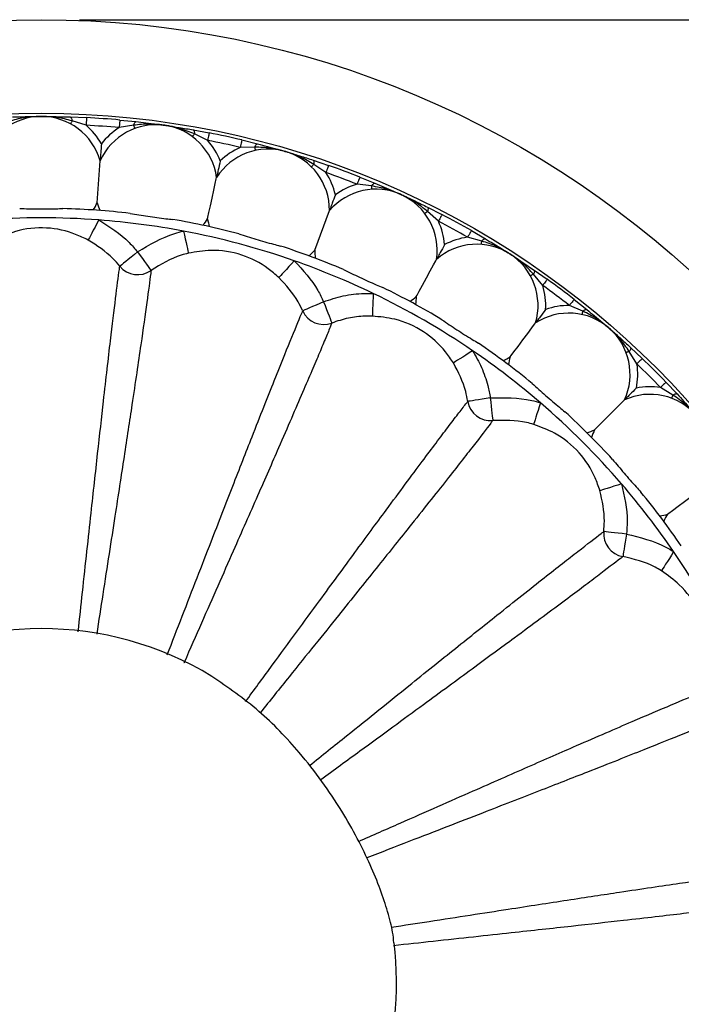
# Model space of a CAD drawing. Extents: x 1.69 to 10.51, y 0.23 to 8.12.
# Drawn here: x 7.27 to 8.13, y 3.58 to 4.87 of the extents above; entities that cross this region are included whole.
import ezdxf

# ---------------------------------------------------------------- set-up
doc = ezdxf.new("R2010")
doc.units = 0
doc.linetypes.add('SLD-SOLID', pattern=[0])
doc.layers.get('0').update_dxf_attribs({"linetype": 'CONTINUOUS'})
doc.styles.add('SLDTEXTSTYLE3', font='TXT', dxfattribs={"width": 0.75})
doc.dimstyles.new('SLDDIMSTYLE0', dxfattribs={"dimtxt": 0.137795, "dimasz": 0.156, "dimexe": 0, "dimexo": 0.0625, "dimgap": 0.034449, "dimtad": 0, "dimtih": 1, "dimtoh": 1, "dimdec": 6, "dimrnd": 1e-09, "dimzin": 12, "dimtxsty": 'SLDTEXTSTYLE3', "dimsah": 1, "dimcen": 0.09, "dimazin": 3, "dimtfac": 1, "dimtofl": 0, "dimtmove": 0, "dimatfit": 3, "dimtolj": 1, "dimtzin": 12})

# ---------------------------------------------------------------- blocks, each defined once
blk = doc.blocks.new('_D_1')
at = {"color": 7, "linetype": 'SLD-SOLID'}
for p, q in [((7.3466, 4.868), (9.3106, 4.868)), ((9.1856, 4.868), (9.1856, 3.7114)), ((9.1856, 2.35), (9.1856, 3.4905)), ((7.3466, 2.35), (9.3106, 2.35))]:
    blk.add_line(p, q, dxfattribs=at)
for points in [[(9.1856, 4.868), (9.1596, 4.712), (9.2116, 4.712)], [(9.1856, 2.35), (9.2116, 2.506), (9.1596, 2.506)]]:
    blk.add_solid(points, dxfattribs=at)
at = {"color": 7, "linetype": 'SLD-SOLID', "char_height": 0.1378, "attachment_point": 1, "style": 'SLDTEXTSTYLE3'}
for s, insert in [('2 1/2"', (9.0427, 3.6703)), ('%%c', (8.8349, 3.6682))]:
    blk.add_mtext(s, dxfattribs=dict(at, insert=insert))

msp = doc.modelspace()

# ---------------------------------------------------------------- linework, layer by layer
at = {"color": 7, "linetype": 'SLD-SOLID'}
for p, q in [((7.3344365, 4.7408765), (7.3555622, 4.7399736)), ((7.3555622, 4.7399736), (7.3550419, 4.7299872)), ((7.3550419, 4.7299872), (7.3367534, 4.7357909)), ((7.3992754, 4.7368472), (7.3983692, 4.7268883)), ((7.4172975, 4.7300303), (7.3983692, 4.7268883)), ((7.3992754, 4.7368472), (7.4203146, 4.7347344)), ((7.4951336, 4.723977), (7.5159157, 4.7200769)), ((7.5139795, 4.7102661), (7.4967031, 4.7186135)), ((7.5756076, 4.7014489), (7.5564248, 4.7010326)), ((7.5587391, 4.7107612), (7.5792634, 4.7056758)), ((7.3695658, 4.6286111), (7.3735052, 4.6836907)), ((7.6517899, 4.68438), (7.6718055, 4.6775619)), ((7.6684928, 4.6681265), (7.6525802, 4.6788477)), ((7.7128673, 4.6622466), (7.7324589, 4.654292)), ((7.7282388, 4.6506285), (7.709192, 4.6529465)), ((7.8012165, 4.6228915), (7.8200581, 4.6132943)), ((7.6538675, 4.566765), (7.6731649, 4.6185037)), ((7.8154363, 4.6044264), (7.8012114, 4.617303)), ((7.8720839, 4.5786037), (7.8535608, 4.5836088)), ((7.8585223, 4.5922912), (7.8767825, 4.5816294)), ((7.9518186, 4.5204623), (7.9395711, 4.5352323)), ((7.9403714, 4.5407632), (7.9576554, 4.5285822)), ((8.0042147, 4.4868407), (7.9865925, 4.494431)), ((7.992739, 4.5023189), (8.009296, 4.4891669)), ((8.0748634, 4.4179437), (8.0648425, 4.4343064)), ((8.0664219, 4.4396671), (8.0817964, 4.4251503)), ((8.1127853, 4.3941614), (8.127302, 4.378787)), ((8.1219413, 4.3772076), (8.1055787, 4.3872285)), ((8.0194527, 4.3318177), (8.0584993, 4.3708643))]:
    msp.add_line(p, q, dxfattribs=at)
at = {"color": 7, "linetype": 'SLD-SOLID', "flags": 128}
for points in [[(7.3344365, 4.7408765), (7.3348081, 4.7407784), (7.3351676, 4.7405107), (7.3355089, 4.7400782), (7.3358261, 4.739488), (7.3361137, 4.7387505), (7.336367, 4.7378782), (7.3365814, 4.736886), (7.3367534, 4.7357909)], [(7.3367534, 4.7357909), (7.3362919, 4.7349362), (7.3358769, 4.7341677), (7.3355147, 4.7334969), (7.3352106, 4.7329338), (7.3349693, 4.7324869), (7.3347943, 4.7321628), (7.3346882, 4.7319664), (7.3346527, 4.7319006)], [(7.4172975, 4.7300303), (7.4176236, 4.7310897), (7.417977, 4.7320413), (7.4183518, 4.7328687), (7.4187415, 4.7335579), (7.4191395, 4.7340968), (7.4195388, 4.7344764), (7.4199328, 4.7346902), (7.4203146, 4.7347344)], [(7.4188231, 4.7258806), (7.4187973, 4.7259508), (7.4187203, 4.7261603), (7.4185932, 4.726506), (7.4184179, 4.7269827), (7.4181971, 4.7275833), (7.4179341, 4.7282989), (7.4176327, 4.7291186), (7.4172975, 4.7300303)], [(7.4967031, 4.7186135), (7.4961247, 4.7178332), (7.4956046, 4.7171315), (7.4951506, 4.7165191), (7.4947695, 4.716005), (7.494467, 4.715597), (7.4942477, 4.7153011), (7.4941147, 4.7151218), (7.4940702, 4.7150617)], [(7.4951336, 4.723977), (7.4954874, 4.7238271), (7.4958052, 4.7235109), (7.4960814, 4.7230342), (7.4963114, 4.7224049), (7.4964912, 4.721634), (7.4966177, 4.7207345), (7.4966888, 4.7197219), (7.4967031, 4.7186135)], [(7.5159157, 4.7200769), (7.5158785, 4.7198883), (7.5157684, 4.71933), (7.5155894, 4.7184234), (7.5153486, 4.7172033), (7.5150552, 4.7157167), (7.5147205, 4.7140205), (7.5143573, 4.7121801), (7.5139795, 4.7102661)], [(7.5587391, 4.7107612), (7.5586946, 4.7105742), (7.5585629, 4.7100206), (7.5583491, 4.7091216), (7.5580612, 4.7079117), (7.5577105, 4.7064375), (7.5573104, 4.7047556), (7.5568763, 4.7029306), (7.5564248, 4.7010326)], [(7.5756076, 4.7014489), (7.5760811, 4.7024511), (7.5765664, 4.7033427), (7.5770551, 4.7041083), (7.577539, 4.704735), (7.5780095, 4.7052119), (7.5784589, 4.7055308), (7.5788793, 4.7056863), (7.5792634, 4.7056758)], [(7.5765271, 4.6971243), (7.5765116, 4.6971974), (7.5764652, 4.6974158), (7.5763886, 4.6977761), (7.5762829, 4.6982728), (7.5761498, 4.6988988), (7.5759913, 4.6996445), (7.5758096, 4.7004988), (7.5756076, 4.7014489)], [(7.6525802, 4.6788477), (7.6518966, 4.6781576), (7.6512819, 4.6775371), (7.6507454, 4.6769956), (7.650295, 4.676541), (7.6499376, 4.6761801), (7.6496783, 4.6759185), (7.6495212, 4.6757598), (7.6494686, 4.6757067)], [(7.6517899, 4.68438), (7.6521188, 4.6841812), (7.6523884, 4.6838231), (7.652594, 4.6833119), (7.6527321, 4.6826563), (7.6528003, 4.6818676), (7.6527975, 4.6809593), (7.6527237, 4.6799468), (7.6525802, 4.6788477)], [(7.6718055, 4.6775619), (7.6717419, 4.6773806), (7.6715533, 4.6768436), (7.6712472, 4.6759718), (7.6708353, 4.6747983), (7.6703333, 4.6733685), (7.6697606, 4.6717373), (7.6691391, 4.6699672), (7.6684928, 4.6681265)], [(7.5139283, 4.6078549), (7.514375, 4.6099086), (7.5156473, 4.6157569), (7.5175513, 4.6245096), (7.5197972, 4.6348341), (7.5220432, 4.6451586), (7.5239472, 4.6539112), (7.5252195, 4.6597596), (7.5256662, 4.6618132)], [(7.7128673, 4.6622466), (7.7127966, 4.6620679), (7.7125875, 4.6615387), (7.7122479, 4.6606793), (7.7117908, 4.6595227), (7.7112338, 4.6581134), (7.7105985, 4.6565055), (7.709909, 4.6547609), (7.709192, 4.6529465)], [(7.7282388, 4.6506285), (7.7288501, 4.6515532), (7.7294573, 4.6523666), (7.7300501, 4.6530549), (7.7306181, 4.6536063), (7.7311518, 4.6540113), (7.7316419, 4.6542631), (7.7320802, 4.6543572), (7.7324589, 4.654292)], [(7.7285335, 4.646217), (7.7285285, 4.6462917), (7.7285137, 4.6465144), (7.7284891, 4.6468819), (7.7284552, 4.6473887), (7.7284126, 4.6480272), (7.7283618, 4.6487879), (7.7283035, 4.6496593), (7.7282388, 4.6506285)], [(7.8012165, 4.6228915), (7.8015138, 4.6226479), (7.8017297, 4.6222551), (7.8018604, 4.6217198), (7.8019038, 4.6210512), (7.8018591, 4.6202609), (7.801727, 4.6193621), (7.8015099, 4.6183705), (7.8012114, 4.617303)], [(7.8012114, 4.617303), (7.8004366, 4.6167172), (7.7997399, 4.6161906), (7.7991317, 4.6157309), (7.7986212, 4.6153449), (7.798216, 4.6150387), (7.7979222, 4.6148166), (7.7977441, 4.6146819), (7.7976845, 4.6146368)], [(7.8200581, 4.6132943), (7.8199693, 4.6131239), (7.8197063, 4.6126192), (7.8192791, 4.6117998), (7.8187044, 4.6106969), (7.818004, 4.6093531), (7.817205, 4.6078199), (7.816338, 4.6061564), (7.8154363, 4.6044264)], [(7.3716194, 4.6061926), (7.3691533, 4.601502), (7.3667647, 4.5969588), (7.3645289, 4.5927061), (7.3625161, 4.5888776), (7.3607895, 4.5855936), (7.3594036, 4.5829575), (7.3584019, 4.5810523), (7.3578159, 4.5799376)], [(7.4823105, 4.5916198), (7.4834786, 4.5864507), (7.4846099, 4.5814442), (7.4856688, 4.5767577), (7.4866222, 4.5725386), (7.4874399, 4.5689198), (7.4880964, 4.5660148), (7.4885708, 4.5639152), (7.4888484, 4.5626869)], [(7.8585223, 4.5922912), (7.8584269, 4.5921244), (7.8581446, 4.5916303), (7.8576861, 4.590828), (7.8570691, 4.5897482), (7.8563173, 4.5884325), (7.8554595, 4.5869314), (7.8545288, 4.5853027), (7.8535608, 4.5836088)], [(7.8717478, 4.5741952), (7.8717535, 4.5742698), (7.8717705, 4.5744924), (7.8717985, 4.5748596), (7.8718371, 4.5753661), (7.8718857, 4.5760042), (7.8719437, 4.5767643), (7.8720101, 4.5776352), (7.8720839, 4.5786037)], [(7.8720839, 4.5786037), (7.8728206, 4.5794319), (7.8735374, 4.5801507), (7.874222, 4.5807476), (7.8748628, 4.5812126), (7.8754487, 4.5815376), (7.8759697, 4.5817169), (7.8764169, 4.5817477), (7.8767825, 4.5816294)], [(7.4224123, 4.5643258), (7.4181858, 4.5609337), (7.4140983, 4.5576533), (7.4102844, 4.5545924), (7.4068695, 4.5518518), (7.4039661, 4.5495217), (7.4016696, 4.5476786), (7.4000556, 4.5463833), (7.3991772, 4.5456783)], [(7.4224123, 4.5643258), (7.425617, 4.5599554), (7.4287161, 4.5557289), (7.4316079, 4.5517852), (7.4341971, 4.5482541), (7.4363985, 4.5452518), (7.4381397, 4.5428772), (7.4393635, 4.5412083), (7.4400295, 4.5403)], [(7.6271551, 4.5528088), (7.623559, 4.5489163), (7.620076, 4.5451462), (7.6168157, 4.541617), (7.6138805, 4.5384399), (7.6113629, 4.5357147), (7.609342, 4.5335272), (7.6078812, 4.531946), (7.6070267, 4.5310211)], [(7.7865345, 4.506178), (7.7875418, 4.5080226), (7.7904102, 4.5132757), (7.794703, 4.5211373), (7.7997667, 4.5304108), (7.8048304, 4.5396844), (7.8091232, 4.5475461), (7.8119916, 4.5527991), (7.8129988, 4.5546437)], [(7.9395711, 4.5352323), (7.9387207, 4.5347628), (7.9379562, 4.5343406), (7.9372888, 4.5339721), (7.9367286, 4.5336629), (7.936284, 4.5334174), (7.9359615, 4.5332393), (7.9357661, 4.5331315), (7.9357006, 4.5330953)], [(7.9403714, 4.5407632), (7.940631, 4.5404798), (7.9407888, 4.5400603), (7.940842, 4.5395118), (7.9407898, 4.5388439), (7.9406331, 4.5380679), (7.9403744, 4.5371972), (7.9400184, 4.5362465), (7.9395711, 4.5352323)], [(7.9576554, 4.5285822), (7.9575433, 4.5284262), (7.9572111, 4.5279642), (7.9566717, 4.5272137), (7.9559459, 4.526204), (7.9550613, 4.5249735), (7.9540523, 4.5235697), (7.9529573, 4.5220464), (7.9518186, 4.5204623)], [(7.7303029, 4.5100836), (7.7300932, 4.5047884), (7.7298902, 4.4996596), (7.7297001, 4.4948587), (7.7295291, 4.4905367), (7.7293823, 4.4868295), (7.7292645, 4.4838536), (7.7291793, 4.4817027), (7.7291295, 4.4804445)], [(7.6653814, 4.4992224), (7.660421, 4.4970398), (7.6556237, 4.4949291), (7.6511476, 4.4929597), (7.6471398, 4.4911963), (7.6437321, 4.489697), (7.6410368, 4.4885111), (7.6391426, 4.4876776), (7.6381117, 4.4872241)], [(7.6653814, 4.4992224), (7.6673457, 4.4941715), (7.6692454, 4.4892868), (7.6710179, 4.4847292), (7.672605, 4.4806483), (7.6739544, 4.4771785), (7.6750216, 4.4744342), (7.6757718, 4.4725054), (7.67618, 4.4714557)], [(7.992739, 4.5023189), (7.9926209, 4.5021674), (7.9922711, 4.5017185), (7.9917031, 4.5009896), (7.9909387, 4.5000086), (7.9900073, 4.4988133), (7.9889447, 4.4974496), (7.9877916, 4.4959699), (7.9865925, 4.494431)], [(8.0032546, 4.4825249), (8.0032709, 4.482598), (8.0033194, 4.4828158), (8.0033993, 4.4831754), (8.0035096, 4.4836712), (8.0036486, 4.4842958), (8.0038141, 4.48504), (8.0040038, 4.4858926), (8.0042147, 4.4868407)], [(8.0042147, 4.4868407), (8.0050618, 4.4875557), (8.0058735, 4.4881651), (8.0066362, 4.4886585), (8.0073366, 4.4890276), (8.0079628, 4.4892659), (8.008504, 4.4893693), (8.0089509, 4.4893361), (8.009296, 4.4891669)], [(7.9092288, 4.4273272), (7.9104883, 4.4290097), (7.9140751, 4.433801), (7.9194431, 4.4409717), (7.925775, 4.4494302), (7.9321069, 4.4578887), (7.9374749, 4.4650595), (7.9410616, 4.4698508), (7.9423211, 4.4715333)], [(7.860167, 4.4351066), (7.8556859, 4.4322774), (7.8513458, 4.4295372), (7.8472832, 4.4269721), (7.8436258, 4.424663), (7.8404886, 4.4226822), (7.8379703, 4.4210922), (7.8361501, 4.4199431), (7.8350853, 4.4192708)], [(8.0648425, 4.4343064), (8.063934, 4.4339627), (8.0631172, 4.4336536), (8.0624042, 4.4333839), (8.0618056, 4.4331574), (8.0613306, 4.4329777), (8.0609861, 4.4328474), (8.0607773, 4.4327684), (8.0607073, 4.4327419)], [(8.0664219, 4.4396671), (8.0666385, 4.4393495), (8.066735, 4.4389119), (8.0667096, 4.4383615), (8.0665629, 4.4377078), (8.0662972, 4.436962), (8.0659174, 4.4361368), (8.0654296, 4.4352466), (8.0648425, 4.4343064)], [(8.0817964, 4.4251503), (8.0816632, 4.4250118), (8.0812687, 4.4246017), (8.080628, 4.4239358), (8.0797658, 4.4230395), (8.0787151, 4.4219475), (8.0775165, 4.4207016), (8.076216, 4.4193496), (8.0748634, 4.4179437)], [(8.1127853, 4.3941614), (8.1126467, 4.3940282), (8.1122367, 4.3936337), (8.1115707, 4.392993), (8.1106745, 4.3921308), (8.1095825, 4.3910802), (8.1083366, 4.3898816), (8.1069846, 4.388581), (8.1055787, 4.3872285)], [(8.1203769, 4.3730724), (8.1204033, 4.3731423), (8.1204823, 4.3733511), (8.1206126, 4.3736956), (8.1207924, 4.3741707), (8.1210188, 4.3747692), (8.1212885, 4.3754822), (8.1215976, 4.3762991), (8.1219413, 4.3772076)], [(8.1219413, 4.3772076), (8.1228815, 4.3777947), (8.1237718, 4.3782824), (8.1245969, 4.3786623), (8.1253427, 4.3789279), (8.1259964, 4.3790746), (8.1265468, 4.3791), (8.1269845, 4.3790036), (8.127302, 4.378787)], [(7.8832216, 4.3734523), (7.8778652, 4.3726281), (7.8726852, 4.3718309), (7.8678518, 4.371087), (7.8635241, 4.370421), (7.8598446, 4.3698548), (7.8569342, 4.3694069), (7.8548888, 4.3690921), (7.8537756, 4.3689208)], [(7.8832216, 4.3734523), (7.8838117, 4.3680652), (7.8843823, 4.3628553), (7.8849148, 4.3579941), (7.8853916, 4.3536415), (7.885797, 4.3499407), (7.8861176, 4.3470137), (7.886343, 4.3449565), (7.8864656, 4.3438368)], [(7.948742, 4.3671406), (7.947169, 4.36208), (7.9456454, 4.3571786), (7.9442193, 4.3525905), (7.9429354, 4.34846), (7.9418341, 4.344917), (7.9409501, 4.342073), (7.9403112, 4.3400175), (7.9399374, 4.338815)], [(8.0547755, 4.261107), (8.0497149, 4.259534), (8.0448135, 4.2580105), (8.0402254, 4.2565843), (8.036095, 4.2553004), (8.032552, 4.2541992), (8.029708, 4.2533151), (8.0276525, 4.2526762), (8.02645, 4.2523024)], [(8.1149621, 4.2215939), (8.1166446, 4.2228534), (8.1214359, 4.2264402), (8.1286067, 4.2318081), (8.1370651, 4.23814), (8.1455237, 4.244472), (8.1526944, 4.2498399), (8.1574857, 4.2534267), (8.1591682, 4.2546862)], [(8.0610873, 4.1955866), (8.0557001, 4.1961767), (8.0504903, 4.1967474), (8.0456291, 4.1972799), (8.0412765, 4.1977567), (8.0375757, 4.198162), (8.0346486, 4.1984827), (8.0325914, 4.198708), (8.0314718, 4.1988306)], [(8.0610873, 4.1955866), (8.060263, 4.1902303), (8.0594658, 4.1850502), (8.058722, 4.1802168), (8.058056, 4.1758892), (8.0574897, 4.1722096), (8.0570418, 4.1692993), (8.0567271, 4.1672538), (8.0565558, 4.1661406)], [(8.1227416, 4.172532), (8.1199123, 4.168051), (8.1171722, 4.1637109), (8.1146071, 4.1596482), (8.1122979, 4.1559908), (8.1103172, 4.1528536), (8.1087272, 4.1503353), (8.107578, 4.1485152), (8.1069058, 4.1474504)]]:
    msp.add_lwpolyline(points, dxfattribs=at)
at = {"color": 7, "linetype": 'SLD-SOLID'}
for radius in [1.25903, 1.1366232]:
    msp.add_circle((7.2966423, 3.6090073), radius, dxfattribs=at)
for centre, radius, start, end in [((7.2966423, 4.6615073), 0.08, 16.098617, 163.901383), ((7.2966423, 3.6090073), 1.1325, 84.8004206, 87.0177612), ((7.2966423, 4.6615073), 0.09, 29.3689692, 49.5424367), ((7.2966423, 3.6090073), 1.1225, 84.8004206, 87.0177612), ((7.4464287, 4.6507944), 0.08, 7.9167988, 155.7195648), ((7.4464287, 4.6507944), 0.09, 122.2757451, 142.4492126), ((7.2966423, 3.6090073), 1.1325, 76.6186025, 78.835943), ((7.4464287, 4.6507944), 0.09, 21.187151, 41.3606185), ((7.2966423, 3.6090073), 1.1225, 76.6186025, 78.835943), ((7.5931658, 4.6188737), 0.08, 359.7349806, 147.5377466), ((7.5931658, 4.6188737), 0.09, 114.0939269, 134.2673944), ((7.2966423, 3.6090073), 1.1325, 68.4367843, 70.6541248), ((7.5931658, 4.6188737), 0.09, 13.0053328, 33.1788004), ((7.2966423, 3.6090073), 1.1225, 68.4367843, 70.6541248), ((7.7338666, 4.566395), 0.09, 105.9121087, 126.0855762), ((7.7338666, 4.566395), 0.08, 351.5531625, 139.3559284), ((7.2966423, 4.6615073), 0.08, 328.0955977, 335.7195648), ((7.4464287, 4.6507944), 0.08, 196.098617, 203.7225841), ((7.2966423, 3.6090073), 1, 85.7000953, 94.2999047), ((7.2966423, 3.6090073), 1.0125, 83.4182139, 88.3999679), ((7.2966423, 3.6090073), 1.1325, 60.2549661, 62.4723066), ((7.2966423, 3.6090073), 1, 79.2999047, 85.7000953), ((7.2966423, 3.6090073), 1.0125, 75.2363957, 80.2181497), ((7.4464287, 4.6507944), 0.08, 319.9137796, 327.5377466), ((7.5931658, 4.6188737), 0.08, 187.9167988, 195.5407659), ((7.7338666, 4.566395), 0.09, 4.8235147, 24.9969822), ((7.2966423, 3.6090073), 1.1225, 60.2549661, 62.4723066), ((7.2966423, 3.6090073), 1, 70.7000953, 79.2999047), ((7.8656668, 4.4944267), 0.09, 97.7302906, 117.9037581), ((7.2966423, 3.6090073), 1.0125, 67.0545775, 72.0363316), ((7.8656668, 4.4944267), 0.08, 343.3713443, 131.1741103), ((7.5931658, 4.6188737), 0.08, 311.7319614, 319.3559284), ((7.7338666, 4.566395), 0.08, 179.7349806, 187.3589477), ((7.4224993, 4.5649859), 0.0302771, 219.620126, 305.3797662), ((7.2966423, 3.6090073), 1, 64.2999047, 70.7000953), ((7.8656668, 4.4944267), 0.09, 356.6416965, 16.815164), ((7.2966423, 3.6090073), 1.1225, 52.0731479, 54.2904884), ((7.2966423, 3.6090073), 1.1325, 52.0731479, 54.2904884), ((7.2966423, 3.6090073), 1, 55.7000953, 64.2999047), ((7.2966423, 3.6090073), 1.0125, 58.8727593, 63.8545134), ((7.7338666, 4.566395), 0.08, 303.5501432, 311.1741103), ((7.8656668, 4.4944267), 0.08, 171.5531625, 179.1771295), ((7.9858832, 4.4044338), 0.09, 89.5484724, 109.7219399), ((7.6656362, 4.4998375), 0.030277, 204.620089, 290.3799746), ((7.9858832, 4.4044338), 0.08, 335.1895261, 122.9922921), ((7.2966423, 3.6090073), 1.0125, 50.6909412, 55.6726952), ((7.2966423, 3.6090073), 1, 49.2999047, 55.7000953), ((7.8656668, 4.4944267), 0.08, 295.368325, 302.9922921), ((7.9858832, 4.4044338), 0.08, 163.3713443, 170.9953113), ((7.9858832, 4.4044338), 0.09, 348.4598783, 8.6333458), ((7.2966423, 3.6090073), 1.1225, 43.8913297, 46.1086703), ((7.2966423, 3.6090073), 1.1325, 43.8913297, 46.1086703), ((8.0920687, 4.2982483), 0.08, 327.0077079, 114.8104739), ((8.0920687, 4.2982483), 0.09, 81.3666542, 101.5401217), ((7.8836269, 4.3739806), 0.0302771, 189.6201427, 275.3797748), ((7.2966423, 3.6090073), 1, 40.7000953, 49.2999047), ((7.2966423, 3.6090073), 1.0125, 42.509123, 47.490877), ((7.9858832, 4.4044338), 0.08, 287.1865068, 294.8104739), ((8.0920687, 4.2982483), 0.08, 155.1895261, 162.8134932), ((7.2966423, 3.6090073), 1, 34.2999047, 40.7000953), ((7.2966423, 3.6090073), 1.0125, 34.3273048, 39.3090588), ((8.0920687, 4.2982483), 0.08, 279.0046887, 286.6286557), ((8.1820616, 4.1780318), 0.08, 147.0077079, 154.631675), ((8.0616155, 4.195992), 0.0302771, 174.6202252, 260.3798573), ((7.2966423, 3.6090073), 1, 25.7000953, 34.2999047), ((7.2966423, 3.6429647), 0.4289725, 58.6905416, 121.3094584), ((7.2966423, 3.6090073), 0.464, 173.5591929, 270), ((7.2966423, 3.6090073), 0.464, 270, 6.4721821)]:
    msp.add_arc(centre, radius, start, end, dxfattribs=at)
for points, knots in [([(7.2966423, 4.7415073), (7.2965137, 4.7415072), (7.2961685, 4.741507), (7.2939227, 4.7414964), (7.2872589, 4.7413191), (7.2740785, 4.7403024), (7.2630836, 4.7374755), (7.2565312, 4.7357909)], [0, 0, 0, 0, 0.009524142, 0.025556054, 0.166270966, 0.503147, 1, 1, 1, 1]), ([(7.2588481, 4.7408765), (7.2676092, 4.7411151), (7.2791486, 4.7414294), (7.291535, 4.7415002), (7.2952236, 4.7415067), (7.2962235, 4.7415073), (7.2965207, 4.7415073), (7.2966423, 4.7415073)], [0, 0, 0, 0, 0.699333271, 0.921102984, 0.976545173, 0.990409351, 1, 1, 1, 1]), ([(7.3367534, 4.7357909), (7.330201, 4.7374755), (7.3192061, 4.7403024), (7.3060257, 4.7413191), (7.2993619, 4.7414964), (7.2971161, 4.741507), (7.2967709, 4.7415072), (7.2966423, 4.7415073)], [0, 0, 0, 0, 0.496853, 0.833729034, 0.974443946, 0.990475703, 1, 1, 1, 1]), ([(7.2966423, 4.7415073), (7.2967638, 4.7415073), (7.2976938, 4.7415072), (7.3041147, 4.7414978), (7.3166958, 4.7413874), (7.3282726, 4.741054), (7.3344365, 4.7408765)], [0, 0, 0, 0, 0.00958889, 0.073361464, 0.506621396, 1, 1, 1, 1]), ([(7.4578138, 4.7299801), (7.4576865, 4.7299983), (7.4573448, 4.7300473), (7.4551203, 4.7303563), (7.4484992, 4.7311292), (7.4353082, 4.7319986), (7.4240229, 4.7307653), (7.4172975, 4.7300303)], [0, 0, 0, 0, 0.009524306, 0.02555597, 0.166271109, 0.503146767, 1, 1, 1, 1]), ([(7.4203146, 4.7347344), (7.4290205, 4.7337238), (7.4404871, 4.7323926), (7.4527575, 4.7306999), (7.4564095, 4.7301814), (7.4573993, 4.7300397), (7.4576935, 4.7299974), (7.4578138, 4.7299801)], [0, 0, 0, 0, 0.69933327, 0.921103091, 0.976545355, 0.990409402, 1, 1, 1, 1]), ([(7.4967031, 4.7186135), (7.4904572, 4.7212135), (7.4799765, 4.7255763), (7.4670749, 4.7284583), (7.4605043, 4.7295823), (7.4582828, 4.7299124), (7.4579412, 4.7299617), (7.4578138, 4.7299801)], [0, 0, 0, 0, 0.496852774, 0.833729137, 0.974443814, 0.990475736, 1, 1, 1, 1]), ([(7.4578138, 4.7299801), (7.4579342, 4.7299628), (7.4588547, 4.7298305), (7.4652088, 4.728907), (7.4776462, 4.7270075), (7.4890576, 4.72503), (7.4951336, 4.723977)], [0, 0, 0, 0, 0.009588931, 0.07336158, 0.506621522, 1, 1, 1, 1]), ([(7.3750755, 4.7056462), (7.3750723, 4.7056027), (7.3747854, 4.7015926), (7.3743236, 4.6951334), (7.373828, 4.6882048), (7.3736024, 4.6850497), (7.3735179, 4.6838683), (7.373509, 4.6837448), (7.3735052, 4.6836907)], [0, 0, 0, 0, 0.005111603, 0.471108694, 0.757753849, 0.880530314, 0.947655942, 1, 1, 1, 1]), ([(7.6157044, 4.6956332), (7.615581, 4.6956693), (7.6152497, 4.6957663), (7.6130919, 4.6963891), (7.606648, 4.6980958), (7.5937152, 4.7008341), (7.5823692, 4.7012193), (7.5756076, 4.7014489)], [0, 0, 0, 0, 0.00952432, 0.025556236, 0.16627145, 0.503147102, 1, 1, 1, 1]), ([(7.5792634, 4.7056758), (7.5877369, 4.7034364), (7.5988974, 4.7004869), (7.610802, 4.6970652), (7.614343, 4.6960322), (7.6153026, 4.6957511), (7.6155878, 4.6956674), (7.6157044, 4.6956332)], [0, 0, 0, 0, 0.699333211, 0.921103298, 0.976545368, 0.990409164, 1, 1, 1, 1]), ([(7.6525802, 4.6788477), (7.6467679, 4.6823101), (7.6370148, 4.6881201), (7.6246546, 4.6928088), (7.6183108, 4.6948565), (7.6161589, 4.6954993), (7.6158278, 4.6955968), (7.6157044, 4.6956332)], [0, 0, 0, 0, 0.496852919, 0.833729623, 0.974444249, 0.990475998, 1, 1, 1, 1]), ([(7.6157044, 4.6956332), (7.6158211, 4.6955989), (7.6167133, 4.6953368), (7.6228715, 4.6935188), (7.6349118, 4.6898683), (7.6459257, 4.6862869), (7.6517899, 4.68438)], [0, 0, 0, 0, 0.00958906, 0.073360933, 0.506621323, 1, 1, 1, 1]), ([(7.5303451, 4.6833218), (7.5303358, 4.6832792), (7.5294811, 4.6793508), (7.5281048, 4.673023), (7.5266282, 4.6662355), (7.5259558, 4.6631446), (7.5257041, 4.6619873), (7.5256777, 4.6618662), (7.5256662, 4.6618132)], [0, 0, 0, 0, 0.0051093956, 0.4711080406, 0.7577523206, 0.8805303129, 0.9476557, 1, 1, 1, 1]), ([(7.7670998, 4.6391656), (7.7669827, 4.639219), (7.7666686, 4.6393621), (7.7646214, 4.6402855), (7.7584861, 4.6428921), (7.7460746, 4.647443), (7.7348988, 4.649439), (7.7282388, 4.6506285)], [0, 0, 0, 0, 0.009523553, 0.025555787, 0.166269781, 0.503145986, 1, 1, 1, 1]), ([(7.7324589, 4.654292), (7.7405274, 4.6508696), (7.7511546, 4.6463618), (7.7624511, 4.6412808), (7.765809, 4.6397544), (7.7667188, 4.6393396), (7.7669892, 4.6392161), (7.7670998, 4.6391656)], [0, 0, 0, 0, 0.699333694, 0.921103621, 0.976545913, 0.990409334, 1, 1, 1, 1]), ([(7.6808572, 4.6391275), (7.680842, 4.6390866), (7.6794373, 4.6353196), (7.6771739, 4.6292523), (7.6747465, 4.622744), (7.6736411, 4.6197803), (7.6732272, 4.6186706), (7.6731839, 4.6185545), (7.6731649, 4.6185037)], [0, 0, 0, 0, 0.005111366, 0.471107547, 0.757754353, 0.880530644, 0.947655862, 1, 1, 1, 1]), ([(7.8012114, 4.617303), (7.7959511, 4.6215574), (7.7871241, 4.6286965), (7.7755568, 4.6350958), (7.7695693, 4.6380263), (7.7675306, 4.6389684), (7.7672168, 4.6391121), (7.7670998, 4.6391656)], [0, 0, 0, 0, 0.496852479, 0.833728139, 0.974443787, 0.990474925, 1, 1, 1, 1]), ([(7.7670998, 4.6391656), (7.7672103, 4.6391151), (7.7680562, 4.6387286), (7.7738931, 4.6360529), (7.7852912, 4.6307258), (7.7956834, 4.6256135), (7.8012165, 4.6228915)], [0, 0, 0, 0, 0.009589432, 0.073362547, 0.506621259, 1, 1, 1, 1]), ([(7.2683711, 4.6211125), (7.2760717, 4.6209331), (7.2914803, 4.620574), (7.3113263, 4.6207252), (7.3218691, 4.6210258), (7.3249135, 4.6211125)], [0, 0, 0, 0, 0.41539747, 0.831187244, 1, 1, 1, 1]), ([(7.4126964, 4.6148342), (7.4202931, 4.6135606), (7.4354938, 4.6110123), (7.4551593, 4.6083376), (7.4656376, 4.6071348), (7.4686633, 4.6067874)], [0, 0, 0, 0, 0.415397502, 0.831187165, 1, 1, 1, 1]), ([(7.3578159, 4.5799376), (7.3524146, 4.5825537), (7.3353136, 4.5908366), (7.3030681, 4.5978378), (7.2658295, 4.5939013), (7.244447, 4.584067), (7.2354687, 4.5799376)], [0, 0, 0, 0, 0.141081986, 0.446679526, 0.767664394, 1, 1, 1, 1]), ([(7.3716194, 4.6061926), (7.3857407, 4.5972884), (7.404574, 4.5854131), (7.4188425, 4.5685458), (7.4224123, 4.5643258)], [0, 0, 0, 0, 0.749807227, 1, 1, 1, 1]), ([(7.4224123, 4.5643258), (7.438031, 4.5738356), (7.4570567, 4.5854199), (7.478475, 4.5906782), (7.4823105, 4.5916198)], [0, 0, 0, 0, 0.820920242, 1, 1, 1, 1]), ([(7.5546592, 4.5880801), (7.5619974, 4.5857384), (7.5766806, 4.5810528), (7.5957654, 4.5756065), (7.6059658, 4.5729247), (7.6089113, 4.5721503)], [0, 0, 0, 0, 0.415397663, 0.831187153, 1, 1, 1, 1]), ([(7.3991772, 4.5456783), (7.3962741, 4.5491276), (7.3846673, 4.5629185), (7.3693227, 4.5726443), (7.3578159, 4.5799376)], [0, 0, 0, 0, 0.2501129427, 1, 1, 1, 1]), ([(7.8235479, 4.5739628), (7.823527, 4.5739246), (7.8216004, 4.5703959), (7.8184967, 4.5647124), (7.8151677, 4.5586158), (7.8136518, 4.5558395), (7.8130841, 4.5548), (7.8130248, 4.5546913), (7.8129988, 4.5546437)], [0, 0, 0, 0, 0.0051106004, 0.4711077601, 0.7577533211, 0.8805306906, 0.9476559775, 1, 1, 1, 1]), ([(7.908918, 4.5617269), (7.9088098, 4.5617964), (7.9085192, 4.5619828), (7.9066243, 4.5631882), (7.9009223, 4.5666415), (7.8892848, 4.5729123), (7.8785069, 4.5764785), (7.8720839, 4.5786037)], [0, 0, 0, 0, 0.009524847, 0.025556422, 0.166271762, 0.503146631, 1, 1, 1, 1]), ([(7.8767825, 4.5816294), (7.8842818, 4.5770935), (7.8941592, 4.5711191), (7.9046177, 4.5644822), (7.9077242, 4.5624935), (7.9085657, 4.5619534), (7.9088158, 4.5617927), (7.908918, 4.5617269)], [0, 0, 0, 0, 0.699332938, 0.921102444, 0.976544455, 0.990409205, 1, 1, 1, 1]), ([(7.4888484, 4.5626869), (7.4857209, 4.5619119), (7.4682534, 4.5575834), (7.4527539, 4.548092), (7.4400295, 4.5403)], [0, 0, 0, 0, 0.179041912, 1, 1, 1, 1]), ([(7.6070267, 4.5310211), (7.6024866, 4.534946), (7.588112, 4.5473727), (7.5587773, 4.5624811), (7.5217887, 4.5683167), (7.4985895, 4.5643517), (7.4888484, 4.5626869)], [0, 0, 0, 0, 0.141082011, 0.446679529, 0.767664406, 1, 1, 1, 1]), ([(7.9395711, 4.5352323), (7.9349697, 4.540192), (7.9272484, 4.5485144), (7.91671, 4.5564955), (7.9112, 4.5602474), (7.9093165, 4.5614705), (7.9090262, 4.5616573), (7.908918, 4.5617269)], [0, 0, 0, 0, 0.496854102, 0.833729909, 0.97444391, 0.990476767, 1, 1, 1, 1]), ([(7.908918, 4.5617269), (7.9090203, 4.5616612), (7.9098025, 4.5611583), (7.9151991, 4.557679), (7.9257232, 4.5507842), (7.935282, 4.544245), (7.9403714, 4.5407632)], [0, 0, 0, 0, 0.009588313, 0.073361563, 0.506621336, 1, 1, 1, 1]), ([(7.6271551, 4.5528088), (7.6384907, 4.5405532), (7.6536087, 4.5242081), (7.6630254, 4.5042226), (7.6653814, 4.4992224)], [0, 0, 0, 0, 0.7498069249, 1, 1, 1, 1]), ([(7.6913696, 4.5413949), (7.6982998, 4.5380327), (7.7121667, 4.5313051), (7.7302821, 4.5231983), (7.7399971, 4.5190921), (7.7428024, 4.5179064)], [0, 0, 0, 0, 0.415397861, 0.831187274, 1, 1, 1, 1]), ([(7.6381117, 4.4872241), (7.6362003, 4.4913072), (7.6285583, 4.5076323), (7.6162538, 4.5209982), (7.6070267, 4.5310211)], [0, 0, 0, 0, 0.250112881, 1, 1, 1, 1]), ([(7.6653814, 4.4992224), (7.6738741, 4.5020673), (7.691105, 4.5078394), (7.7112562, 4.5100184), (7.7243897, 4.5102553), (7.7283309, 4.5101409), (7.7303029, 4.5100836)], [0, 0, 0, 0, 0.40485251, 0.821417025, 0.910648767, 1, 1, 1, 1]), ([(7.7291295, 4.4804445), (7.7275228, 4.4804877), (7.7243074, 4.4805743), (7.7138026, 4.4803611), (7.6973636, 4.4785822), (7.6833081, 4.4738537), (7.67618, 4.4714557)], [0, 0, 0, 0, 0.0892121839, 0.1785454286, 0.5834073032, 1, 1, 1, 1]), ([(7.8350853, 4.4192708), (7.8317158, 4.4242371), (7.8210473, 4.4399607), (7.7966224, 4.4621467), (7.7624046, 4.4773568), (7.7389697, 4.4795314), (7.7291295, 4.4804445)], [0, 0, 0, 0, 0.141081935, 0.446679333, 0.767664194, 1, 1, 1, 1]), ([(7.9555122, 4.4891545), (7.955486, 4.4891196), (7.9530767, 4.4859011), (7.9491961, 4.480717), (7.9450333, 4.4751563), (7.9431377, 4.472624), (7.9424278, 4.4716759), (7.9423536, 4.4715767), (7.9423211, 4.4715333)], [0, 0, 0, 0, 0.005109457, 0.471108372, 0.75775194, 0.880529865, 0.947655853, 1, 1, 1, 1]), ([(8.0382721, 4.4648937), (8.0381748, 4.4649779), (8.0379137, 4.4652038), (8.0362096, 4.4666666), (8.0310571, 4.470896), (8.0204306, 4.4787594), (8.0102699, 4.483823), (8.0042147, 4.4868407)], [0, 0, 0, 0, 0.009523072, 0.025556597, 0.166270882, 0.50314675, 1, 1, 1, 1]), ([(8.009296, 4.4891669), (8.0160735, 4.48361), (8.0250002, 4.4762908), (8.0344076, 4.4682329), (8.0371995, 4.4658223), (8.0379556, 4.465168), (8.0381802, 4.4649733), (8.0382721, 4.4648937)], [0, 0, 0, 0, 0.6993335056, 0.9211041855, 0.9765459501, 0.9904097513, 1, 1, 1, 1]), ([(7.8200444, 4.475729), (7.8264256, 4.4714147), (7.839194, 4.4627822), (7.8559713, 4.4521798), (7.8650029, 4.4467328), (7.867611, 4.4451599)], [0, 0, 0, 0, 0.415397713, 0.831186843, 1, 1, 1, 1]), ([(8.0648425, 4.4343064), (8.0609938, 4.4398704), (8.0545356, 4.449207), (8.0452402, 4.4586066), (8.0403203, 4.4631045), (8.0386299, 4.4645832), (8.0383692, 4.4648094), (8.0382721, 4.4648937)], [0, 0, 0, 0, 0.496852766, 0.833729622, 0.974444075, 0.990476038, 1, 1, 1, 1]), ([(8.0382721, 4.4648937), (8.0383639, 4.4648141), (8.0390667, 4.4642051), (8.0439131, 4.4599931), (8.053349, 4.4516708), (8.0618798, 4.4438377), (8.0664219, 4.4396671)], [0, 0, 0, 0, 0.009589548, 0.073362068, 0.506621272, 1, 1, 1, 1]), ([(7.860167, 4.4351066), (7.8642371, 4.4279883), (7.8724757, 4.41358), (7.8786323, 4.3951328), (7.8818427, 4.3816127), (7.8827615, 4.3761748), (7.8832216, 4.3734523)], [0, 0, 0, 0, 0.370681029, 0.750301691, 0.874987168, 1, 1, 1, 1]), ([(7.8537756, 4.3689208), (7.8529861, 4.3733595), (7.8498298, 4.3911062), (7.8414039, 4.4072013), (7.8350853, 4.4192708)], [0, 0, 0, 0, 0.250112146, 1, 1, 1, 1]), ([(7.9380643, 4.3924192), (7.9437665, 4.3872407), (7.9551763, 4.3768788), (7.9702741, 4.3639967), (7.9784386, 4.3573198), (7.9807963, 4.3553917)], [0, 0, 0, 0, 0.415397021, 0.831187476, 1, 1, 1, 1]), ([(8.0740639, 4.3864289), (8.074033, 4.3863981), (8.0711902, 4.3835553), (8.0666112, 4.3789762), (8.0616994, 4.3740645), (8.0594627, 4.3718278), (8.0586252, 4.3709902), (8.0585376, 4.3709027), (8.0584993, 4.3708643)], [0, 0, 0, 0, 0.005112118, 0.471107911, 0.75775337, 0.880530749, 0.947656611, 1, 1, 1, 1]), ([(8.1525287, 4.3506371), (8.1524444, 4.3507343), (8.1522182, 4.350995), (8.1507395, 4.3526853), (8.1462416, 4.3576053), (8.1368419, 4.3669006), (8.1275054, 4.3733589), (8.1219413, 4.3772076)], [0, 0, 0, 0, 0.009523962, 0.025555925, 0.166270378, 0.503147234, 1, 1, 1, 1]), ([(8.127302, 4.378787), (8.1332197, 4.3723221), (8.141014, 4.3638071), (8.1491787, 4.3544922), (8.1515992, 4.351709), (8.1522544, 4.3509536), (8.1524491, 4.350729), (8.1525287, 4.3506371)], [0, 0, 0, 0, 0.6993330582, 0.9211027146, 0.9765444369, 0.9904085161, 1, 1, 1, 1]), ([(7.8832216, 4.3734523), (7.9015026, 4.3738787), (7.9237716, 4.3743981), (7.9449494, 4.3682429), (7.948742, 4.3671406)], [0, 0, 0, 0, 0.820920132, 1, 1, 1, 1]), ([(7.9399374, 4.338815), (7.9368415, 4.3397076), (7.9195499, 4.3446927), (7.9013813, 4.3442227), (7.8864656, 4.3438368)], [0, 0, 0, 0, 0.179041701, 1, 1, 1, 1]), ([(8.02645, 4.2523024), (8.0244805, 4.2579716), (8.0182451, 4.2759206), (8.0003947, 4.3036723), (7.9712796, 4.3272205), (7.9492059, 4.3353863), (7.9399374, 4.338815)], [0, 0, 0, 0, 0.141082038, 0.446679513, 0.767664305, 1, 1, 1, 1]), ([(8.0430266, 4.2931613), (8.0479339, 4.287224), (8.057753, 4.2753439), (8.0708636, 4.2604441), (8.0779949, 4.2526733), (8.0800541, 4.2504294)], [0, 0, 0, 0, 0.415397309, 0.831187332, 1, 1, 1, 1]), ([(8.0547755, 4.261107), (8.0584646, 4.2448255), (8.0633846, 4.2231113), (8.061547, 4.2010949), (8.0610873, 4.1955866)], [0, 0, 0, 0, 0.749807045, 1, 1, 1, 1]), ([(8.0314718, 4.1988306), (8.031858, 4.2033224), (8.0334024, 4.2212813), (8.0294293, 4.2390088), (8.02645, 4.2523024)], [0, 0, 0, 0, 0.25011296, 1, 1, 1, 1]), ([(8.0610873, 4.1955866), (8.0788558, 4.191267), (8.1005004, 4.1860051), (8.1193635, 4.1745783), (8.1227416, 4.172532)], [0, 0, 0, 0, 0.820920554, 1, 1, 1, 1]), ([(8.1069058, 4.1474504), (8.1041463, 4.1491138), (8.0887341, 4.1584044), (8.071063, 4.1626529), (8.0565558, 4.1661406)], [0, 0, 0, 0, 0.179042821, 1, 1, 1, 1]), ([(8.1680794, 4.0414946), (8.1676444, 4.0474803), (8.166267, 4.0664316), (8.1562075, 4.0978577), (8.134179, 4.1281389), (8.1149711, 4.1417396), (8.1069058, 4.1474504)], [0, 0, 0, 0, 0.1410818815, 0.4466795635, 0.7676646905, 1, 1, 1, 1]), ([(7.757328, 3.6612785), (7.756861, 3.6657051), (7.7555977, 3.6776788), (7.7496102, 3.7013405), (7.7398723, 3.7309905), (7.7265857, 3.7633723), (7.7097745, 3.7978687), (7.6887345, 3.8347895), (7.663511, 3.8727513), (7.6281995, 3.9177131), (7.581522, 3.9664962), (7.5404505, 3.9949806), (7.5195622, 4.0094673)], [0, 0, 0, 0, 0.047808792, 0.129320688, 0.209327561, 0.291322369, 0.378212124, 0.467039811, 0.566748071, 0.668502105, 0.831405395, 1, 1, 1, 1])]:
    msp.add_open_spline(points, degree=3, knots=knots, dxfattribs=at)
at = {"color": 8, "linetype": 'SLD-SOLID'}
for points, knots in [([(7.3447458, 4.0676264), (7.3466549, 4.0850985), (7.3528025, 4.1413643), (7.3612841, 4.2194096), (7.3703951, 4.3026293), (7.3772469, 4.3641224), (7.3827114, 4.4120384), (7.3882459, 4.4594845), (7.3939558, 4.5064574), (7.397528, 4.5338638), (7.3989869, 4.5443156), (7.3991772, 4.5456783)], [0, 0, 0, 0, 0.067036082, 0.215877997, 0.341646464, 0.468551357, 0.556535587, 0.644522054, 0.808727401, 0.975060606, 1, 1, 1, 1]), ([(7.4400295, 4.5403), (7.4398606, 4.5389346), (7.4385719, 4.5285202), (7.4349303, 4.5011284), (7.428302, 4.4543655), (7.4213453, 4.4069502), (7.4142368, 4.3593483), (7.4049355, 4.2981674), (7.3922372, 4.2156807), (7.3802407, 4.1380863), (7.3716378, 4.0823191), (7.3689441, 4.0648574)], [0, 0, 0, 0, 0.0249538, 0.190326546, 0.355681044, 0.443718357, 0.531753418, 0.658165973, 0.784571165, 0.932545292, 1, 1, 1, 1]), ([(7.4611006, 4.0377335), (7.467707, 4.0547345), (7.4884526, 4.1081216), (7.5170686, 4.1818887), (7.5474038, 4.2599044), (7.5699267, 4.3174995), (7.5876096, 4.3623789), (7.6052364, 4.406776), (7.6229173, 4.4506918), (7.6334608, 4.4762388), (7.6375752, 4.485957), (7.6381117, 4.4872241)], [0, 0, 0, 0, 0.069370722, 0.217840144, 0.343293856, 0.469881147, 0.557470345, 0.645411677, 0.809206087, 0.975123011, 1, 1, 1, 1]), ([(7.67618, 4.4714557), (7.6756638, 4.4701815), (7.6734502, 4.4647168), (7.6685192, 4.4527535), (7.6603304, 4.4332005), (7.6502485, 4.4094182), (7.638056, 4.3809334), (7.6236321, 4.3475138), (7.6084756, 4.3126482), (7.5934783, 4.2783225), (7.5791885, 4.2457267), (7.5638374, 4.2108004), (7.5466025, 4.1716561), (7.527395, 4.1280742), (7.5058787, 4.0792531), (7.4909978, 4.045478), (7.4830061, 4.0273251), (7.4829397, 4.0271743)], [0, 0, 0, 0, 0.024783965, 0.106290694, 0.188046775, 0.270583752, 0.353393155, 0.440657116, 0.528267256, 0.590712715, 0.653293103, 0.716292268, 0.779435777, 0.852361069, 0.925516497, 0.999381414, 1, 1, 1, 1]), ([(7.5635724, 3.9766122), (7.5641762, 3.9774361), (7.5763087, 3.9939905), (7.5986543, 4.0244946), (7.6303695, 4.067803), (7.6586861, 4.1064703), (7.683983, 4.1409881), (7.7064914, 4.1716604), (7.7276751, 4.2004702), (7.7499935, 4.2307439), (7.7726814, 4.2613998), (7.7943063, 4.2904597), (7.8127707, 4.3151186), (7.8282978, 4.335707), (7.8412602, 4.3527409), (7.8492599, 4.3631302), (7.8529302, 4.3678367), (7.8537756, 4.3689208)], [0, 0, 0, 0, 0.0038147597, 0.0766498944, 0.1501936819, 0.2239762058, 0.2861421162, 0.3484487081, 0.4111774271, 0.4740452196, 0.5609249027, 0.6481538164, 0.7292883974, 0.810686961, 0.8928758608, 0.9753245369, 1, 1, 1, 1]), ([(7.8864656, 4.3438368), (7.8856365, 4.3427387), (7.8793478, 4.3344096), (7.8625476, 4.3125703), (7.8334307, 4.2753914), (7.8036108, 4.2376959), (7.7737058, 4.200092), (7.7350892, 4.1517893), (7.6829845, 4.0868728), (7.6323012, 4.0238288), (7.5953773, 3.9778461), (7.5825959, 3.961929)], [0, 0, 0, 0, 0.024720554, 0.187503387, 0.352358561, 0.439572955, 0.526785133, 0.651457355, 0.77724128, 0.92289087, 1, 1, 1, 1]), ([(7.6469414, 3.8928546), (7.6633754, 3.906051), (7.7102851, 3.9437192), (7.7740073, 3.9949474), (7.8392491, 4.047314), (7.887561, 4.0859384), (7.9253129, 4.1159624), (7.962777, 4.1455983), (8.0000469, 4.1747899), (8.0219515, 4.1916426), (8.0303737, 4.1980015), (8.0314718, 4.1988306)], [0, 0, 0, 0, 0.079215104, 0.226114003, 0.350240617, 0.475488881, 0.562151524, 0.64916257, 0.811224342, 0.975386172, 1, 1, 1, 1]), ([(8.0565558, 4.1661406), (8.0554707, 4.1652945), (8.0472405, 4.1588768), (8.0253603, 4.1421299), (7.9876131, 4.1137539), (7.9490527, 4.0850606), (7.9104347, 4.0564786), (7.860629, 4.0198139), (7.7935119, 3.9706053), (7.7274428, 3.9222444), (7.6790041, 3.8867462), (7.6616807, 3.8740508)], [0, 0, 0, 0, 0.024622519, 0.186759776, 0.35096116, 0.437829691, 0.524696011, 0.648873789, 0.774158887, 0.91923084, 1, 1, 1, 1]), ([(7.7113018, 3.7937656), (7.7296256, 3.8018337), (7.7837045, 3.8256451), (7.8576177, 3.8582403), (7.9342055, 3.8919434), (7.9908642, 3.9167462), (8.0351012, 3.9359764), (8.078959, 3.9549061), (8.1225143, 3.9734568), (8.1480342, 3.9840659), (8.1578153, 3.9880284), (8.1590906, 3.9885451)], [0, 0, 0, 0, 0.075580021, 0.223058839, 0.34767549, 0.473418208, 0.560422969, 0.647777541, 0.810479086, 0.97528899, 1, 1, 1, 1]), ([(8.174859, 3.9504767), (8.1735919, 3.9499403), (8.1639811, 3.9458712), (8.1385122, 3.9353582), (8.0947068, 3.9177186), (8.0500342, 3.8999833), (8.0053335, 3.8823699), (7.9477406, 3.8598473), (7.8701521, 3.8296778), (7.7950941, 3.8005604), (7.7405166, 3.7793522), (7.7218734, 3.7721076)], [0, 0, 0, 0, 0.024758807, 0.187793463, 0.352903679, 0.440253023, 0.527600148, 0.652465243, 0.778443753, 0.92431867, 1, 1, 1, 1]), ([(7.753999, 3.6815375), (7.7707181, 3.6841152), (7.8259938, 3.6926374), (7.9029666, 3.7045504), (7.9857206, 3.7172906), (8.046889, 3.7265873), (8.0945871, 3.7337108), (8.1418489, 3.7406447), (8.188699, 3.7472869), (8.2160962, 3.7509297), (8.2265694, 3.7522256), (8.2279349, 3.7523946)], [0, 0, 0, 0, 0.0647026938, 0.2139168765, 0.3399998644, 0.4672221834, 0.5554264616, 0.6436329948, 0.8082490258, 0.9749982353, 1, 1, 1, 1]), ([(8.2333133, 3.7115422), (8.2319505, 3.711352), (8.2216141, 3.7099091), (8.194292, 3.7063461), (8.1474135, 3.7006452), (8.0996735, 3.6950764), (8.0519354, 3.6896323), (7.9904859, 3.6827845), (7.9076892, 3.6737195), (7.8299626, 3.6652724), (7.7742814, 3.6591887), (7.7568806, 3.6572876)], [0, 0, 0, 0, 0.0249930408, 0.1895701715, 0.3562424926, 0.4444182255, 0.5325917163, 0.6586381789, 0.785808557, 0.9330636017, 1, 1, 1, 1])]:
    msp.add_open_spline(points, degree=3, knots=knots, dxfattribs=at)

# ---------------------------------------------------------------- dimensions: what is measured, and where the dimension line sits
at = {"color": 7, "linetype": 'SLD-SOLID'}
dim = msp.add_linear_dim(base=(9.1855936, 2.3499773), p1=(7.2966423, 4.8680374), p2=(7.2966423, 2.3499773), angle=90, text='%%c<>', dimstyle='SLDDIMSTYLE0', dxfattribs=at)
dim.commit()
dim.dimension.update_dxf_attribs({"geometry": '_D_1', "text_midpoint": (9.1855936, 3.6009595), "dimtype": 160})

doc.saveas('drawing.dxf')
